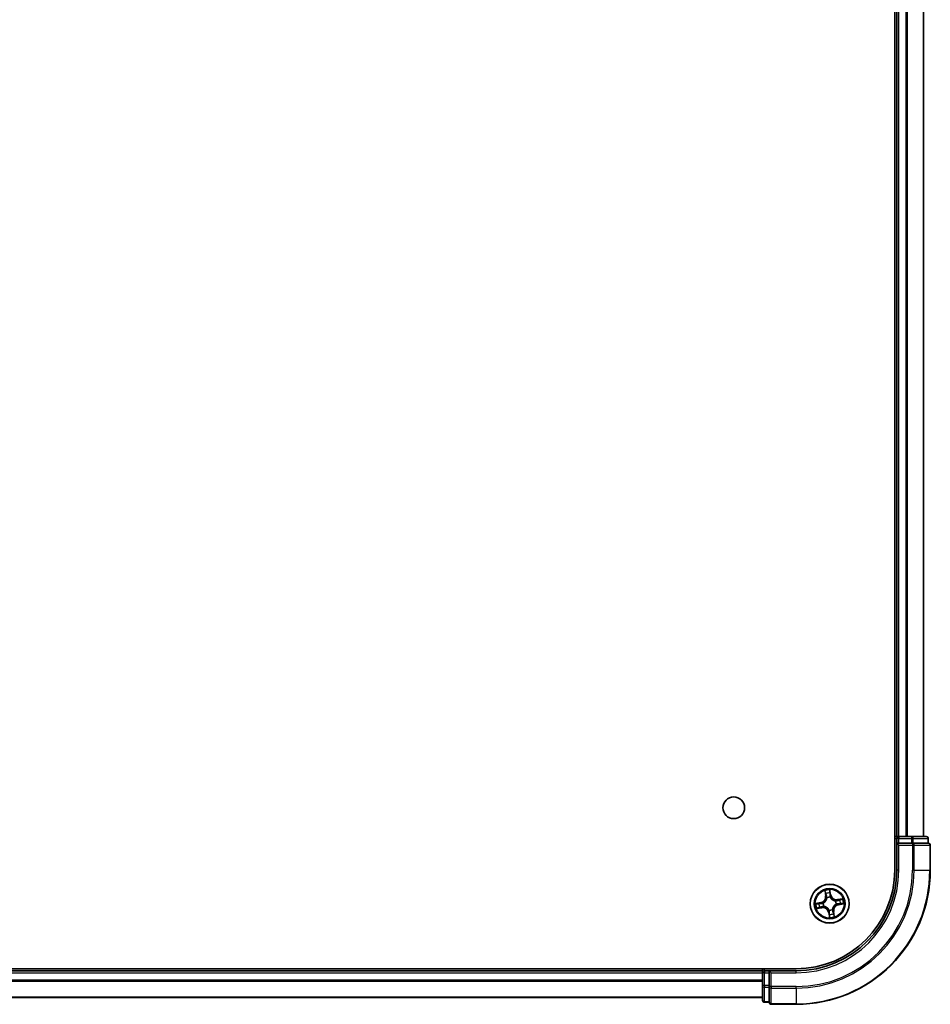
# Model space of a CAD drawing. Units: millimetres. Extents: x 36 to 10458, y 20 to 1706.
# Drawn here: x 2100 to 2235, y 212 to 358 of the extents above; entities that cross this region are included whole.
import ezdxf

# ---------------------------------------------------------------- set-up
doc = ezdxf.new("R2010")
doc.units = ezdxf.units.MM
doc.header["$LTSCALE"] = 2.5
doc.layers.add('Visible (ISO)', color=7, linetype='Continuous', lineweight=35)
doc.layers.add('Visible Narrow (ISO)', color=7, linetype='Continuous', lineweight=25)

msp = doc.modelspace()

# ---------------------------------------------------------------- linework, layer by layer
at = {"layer": 'Visible (ISO)'}
for p, q in [((2230.0609, 491.5772), (2230.0609, 231.5772)), ((2230.3609, 486.5772), (2230.3609, 236.5772)), ((2234.3609, 236.5772), (2234.3609, 486.5772)), ((2230.3609, 236.5772), (2230.0609, 236.5772)), ((2230.6609, 236.5772), (2230.3609, 236.5772)), ((2231.7204, 236.5772), (2230.6609, 236.5772)), ((2231.944, 236.5772), (2231.7204, 236.5772)), ((2232.5798, 236.5772), (2231.944, 236.5772)), ((2234.7609, 236.5772), (2232.5798, 236.5772)), ((2230.3609, 236.2772), (2230.3609, 235.5772)), ((2230.3609, 235.5772), (2230.3609, 231.5772)), ((2230.3609, 235.5772), (2230.6609, 235.2772)), ((2230.6609, 235.5772), (2230.3609, 235.5772)), ((2230.6609, 235.5772), (2232.5798, 235.5772)), ((2232.7204, 235.5772), (2232.5798, 235.5772)), ((2232.8103, 235.5772), (2232.7204, 235.5772)), ((2232.8103, 235.5772), (2234.9913, 235.5772)), ((2235.0609, 235.5772), (2234.9913, 235.5772)), ((2235.0609, 235.5772), (2235.0609, 236.2772)), ((2235.3609, 231.5772), (2235.3609, 235.2772)), ((2215.3609, 216.8772), (1755.3609, 216.8772)), ((2210.3609, 216.5772), (1760.3609, 216.5772)), ((2210.3609, 216.8772), (2210.3609, 216.5772)), ((2210.3609, 216.5772), (2210.3609, 216.2772)), ((2210.3609, 216.2772), (2210.3609, 214.3582)), ((2211.3609, 216.5772), (2210.6609, 216.5772)), ((2211.6609, 216.2772), (2211.3609, 216.5772)), ((2215.3609, 216.5772), (2211.3609, 216.5772)), ((2211.3609, 216.5772), (2211.3609, 216.2772)), ((2211.3609, 214.3582), (2211.3609, 216.2772)), ((2210.3609, 214.3582), (2210.3609, 212.1772)), ((2211.3609, 214.3582), (2211.3609, 214.2177)), ((2211.3609, 214.2177), (2211.3609, 214.1277)), ((2211.3609, 211.9467), (2211.3609, 214.1277)), ((1760.3609, 212.5772), (2210.3609, 212.5772)), ((2210.6609, 211.8772), (2211.3609, 211.8772)), ((2211.3609, 211.9467), (2211.3609, 211.8772)), ((2211.6609, 211.5772), (2215.3609, 211.5772))]:
    msp.add_line(p, q, dxfattribs=at)
for centre, radius in [((2206.0609, 240.8772), 1.621), ((2220.3609, 226.5772), 2.9)]:
    msp.add_circle(centre, radius, dxfattribs=at)
for centre, radius, start, end in [((2230.6609, 236.2772), 0.3, 90, 180), ((2234.7609, 236.2772), 0.3, 0, 90), ((2235.0609, 235.2772), 0.3, 0, 90), ((2215.3609, 231.5772), 20, 270, 0), ((2215.3609, 231.5772), 15, 270, 0), ((2215.3609, 231.5772), 14.7, 270, 0), ((2210.6609, 216.2772), 0.3, 90, 180), ((2210.6609, 212.1772), 0.3, 180, 270), ((2211.6609, 211.8772), 0.3, 180, 270)]:
    msp.add_arc(centre, radius, start, end, dxfattribs=at)
at = {"layer": 'Visible Narrow (ISO)'}
for p, q in [((2230.6609, 236.5772), (2230.6609, 486.5772)), ((2231.7204, 486.5772), (2231.7204, 236.5772)), ((2231.9508, 236.5772), (2231.9508, 486.5772)), ((2234.2913, 486.5772), (2234.2913, 236.5772)), ((2230.6609, 236.5772), (2230.6609, 236.2772)), ((2232.5798, 236.5772), (2232.5798, 236.2772)), ((2230.0609, 236.2772), (2230.3609, 236.2772)), ((2230.6609, 236.2772), (2230.3609, 236.2772)), ((2230.6609, 236.2772), (2232.5798, 236.2772)), ((2230.6609, 235.5772), (2230.6609, 236.2772)), ((2230.6609, 231.5772), (2230.6609, 235.2772)), ((2230.6609, 235.2772), (2232.7204, 235.2772)), ((2232.8103, 236.2772), (2232.5798, 236.2772)), ((2232.5798, 236.2772), (2232.5798, 235.5772)), ((2232.7204, 235.5772), (2232.7204, 235.2772)), ((2232.7204, 235.2772), (2232.7204, 231.5772)), ((2232.9508, 235.2772), (2232.7204, 235.2772)), ((2232.8103, 236.2772), (2234.9913, 236.2772)), ((2232.8103, 235.5772), (2232.8103, 236.2772)), ((2232.9508, 231.5772), (2232.9508, 235.2772)), ((2232.9508, 235.2772), (2235.2913, 235.2772)), ((2235.0609, 236.2772), (2234.9913, 236.2772)), ((2234.9913, 236.2772), (2234.9913, 235.5772)), ((2235.2913, 235.2772), (2235.2913, 231.5772)), ((2235.3609, 235.2772), (2235.2913, 235.2772)), ((2230.6609, 231.5772), (2230.3609, 231.5772)), ((2232.9508, 231.5772), (2232.7204, 231.5772)), ((2232.9508, 231.5772), (2235.2913, 231.5772)), ((2235.2913, 231.5772), (2235.3609, 231.5772)), ((2219.6217, 228.5001), (2219.745, 227.7303)), ((2219.7942, 227.7381), (2219.7167, 228.2221)), ((2219.7942, 227.7381), (2219.745, 227.7303)), ((2219.7942, 227.7381), (2219.8659, 227.7496)), ((2220.5406, 227.872), (2220.3905, 228.637)), ((2220.3974, 228.3434), (2220.4917, 227.8624)), ((2220.4917, 227.8624), (2220.4205, 227.8484)), ((2220.4393, 227.5428), (2220.4375, 227.5216)), ((2220.4917, 227.8624), (2220.5406, 227.872)), ((2219.0661, 226.7569), (2218.301, 226.6068)), ((2218.5947, 226.6137), (2219.0757, 226.7081)), ((2219.0757, 226.7081), (2219.0661, 226.7569)), ((2219.0757, 226.7081), (2219.0897, 226.6368)), ((2219.1999, 226.0105), (2219.1884, 226.0823)), ((2219.3952, 226.6556), (2219.4165, 226.6539)), ((2219.5011, 226.1791), (2219.4817, 226.1702)), ((2219.9628, 227.437), (2219.9538, 227.4563)), ((2221.2207, 226.9753), (2221.24, 226.9842)), ((2221.3265, 226.4988), (2221.3052, 226.5005)), ((2222.2838, 227.3163), (2221.5139, 227.193)), ((2221.5218, 227.1438), (2221.5139, 227.193)), ((2221.5218, 227.1438), (2222.0058, 227.2214)), ((2221.5218, 227.1438), (2221.5333, 227.0721)), ((2221.6461, 226.4463), (2221.6321, 226.5176)), ((2222.127, 226.5407), (2221.6461, 226.4463)), ((2221.6461, 226.4463), (2221.6557, 226.3974)), ((2221.6557, 226.3974), (2222.4207, 226.5476)), ((2218.438, 225.838), (2219.2078, 225.9614)), ((2219.1999, 226.0105), (2218.716, 225.933)), ((2219.1999, 226.0105), (2219.2078, 225.9614)), ((2220.23, 225.292), (2220.1811, 225.2824)), ((2220.1811, 225.2824), (2220.3312, 224.5173)), ((2220.23, 225.292), (2220.3013, 225.306)), ((2220.3244, 224.811), (2220.23, 225.292)), ((2220.2825, 225.6116), (2220.2842, 225.6328)), ((2220.7589, 225.7174), (2220.7679, 225.698)), ((2220.9275, 225.4162), (2220.8558, 225.4048)), ((2220.9275, 225.4162), (2220.9767, 225.4241)), ((2220.9275, 225.4162), (2221.005, 224.9323)), ((2221.1, 224.6543), (2220.9767, 225.4241)), ((1760.3609, 216.2772), (2210.3609, 216.2772)), ((2210.6609, 216.2772), (2210.3609, 216.2772)), ((2210.6609, 216.5772), (2210.6609, 216.8772)), ((2210.6609, 216.5772), (2210.6609, 216.2772)), ((2210.6609, 214.3582), (2210.6609, 216.2772)), ((2210.6609, 216.2772), (2211.3609, 216.2772)), ((2211.6609, 216.2772), (2215.3609, 216.2772)), ((2211.6609, 214.2177), (2211.6609, 216.2772)), ((2215.3609, 216.2772), (2215.3609, 216.5772)), ((2210.3609, 215.1709), (1760.3609, 215.1709)), ((1760.3609, 215.0172), (2210.3609, 215.0172)), ((2210.6609, 214.3582), (2210.3609, 214.3582)), ((2210.6609, 214.3582), (2210.6609, 214.1277)), ((2211.3609, 214.3582), (2210.6609, 214.3582)), ((2210.6609, 211.9467), (2210.6609, 214.1277)), ((2210.6609, 214.1277), (2211.3609, 214.1277)), ((2211.6609, 214.2177), (2211.3609, 214.2177)), ((2215.3609, 214.2177), (2211.6609, 214.2177)), ((2211.6609, 214.2177), (2211.6609, 213.9872)), ((2211.6609, 213.9872), (2215.3609, 213.9872)), ((2211.6609, 211.6467), (2211.6609, 213.9872)), ((2215.3609, 213.9872), (2215.3609, 214.2177)), ((2215.3609, 213.9872), (2215.3609, 211.6467)), ((2210.3609, 212.6235), (1760.3609, 212.6235)), ((2210.6609, 211.9467), (2210.6609, 211.8772)), ((2211.3609, 211.9467), (2210.6609, 211.9467)), ((2215.3609, 211.6467), (2211.6609, 211.6467)), ((2211.6609, 211.6467), (2211.6609, 211.5772)), ((2215.3609, 211.6467), (2215.3609, 211.5772))]:
    msp.add_line(p, q, dxfattribs=at)
for radius in [2.8677, 2.3092, 2.1415]:
    msp.add_circle((2220.3609, 226.5772), radius, dxfattribs=at)
for centre, radius, start, end in [((2215.3609, 231.5772), 17.3595, 270, 0), ((2215.3609, 231.5772), 19.9305, 270, 0), ((2215.3609, 231.5772), 17.59, 270, 0), ((2215.3609, 231.5772), 15.3, 270, 0), ((2218.9016, 227.5951), 0.8542, 281.101081, 9.101081), ((2218.9016, 227.5951), 0.904, 281.101081, 9.101081), ((2220.3609, 226.5772), 2.0601, 89.175663, 111.0265), ((2220.3609, 226.5772), 1.6122, 89.79356, 110.408602), ((2220.3609, 226.5772), 0.9688, 85.359125, 114.843037), ((2220.3609, 226.5772), 0.9475, 85.359125, 114.843037), ((2221.3788, 228.0364), 0.904, 191.101081, 279.101081), ((2221.3788, 228.0364), 0.8542, 191.101081, 279.101081), ((2220.3609, 226.5772), 2.0601, 179.175663, 201.0265), ((2220.3609, 226.5772), 1.6122, 179.79356, 200.408602), ((2220.3609, 226.5772), 0.9688, 175.359125, 204.843037), ((2220.3609, 226.5772), 0.9475, 175.359125, 204.843037), ((2221.8201, 225.5592), 0.904, 101.101081, 189.101081), ((2221.8201, 225.5592), 0.8542, 101.101081, 189.101081), ((2220.3609, 226.5772), 0.9475, 355.359125, 24.843037), ((2220.3609, 226.5772), 0.9688, 355.359125, 24.843037), ((2220.3609, 226.5772), 1.6122, 359.79356, 20.408602), ((2220.3609, 226.5772), 2.0601, 359.175663, 21.0265), ((2219.3429, 225.1179), 0.904, 11.101081, 99.101081), ((2219.3429, 225.1179), 0.8542, 11.101081, 99.101081), ((2220.3609, 226.5772), 0.9688, 265.359125, 294.843037), ((2220.3609, 226.5772), 0.9475, 265.359125, 294.843037), ((2220.3609, 226.5772), 2.0601, 269.175663, 291.0265), ((2220.3609, 226.5772), 1.6122, 269.79356, 290.408602)]:
    msp.add_arc(centre, radius, start, end, dxfattribs=at)
for centre, major_axis, ratio, start_param, end_param in [((2232.5798, 236.2772), (0, 0.3), 0.76822128, 4.71238898, 6.28318531), ((2234.7609, 236.2772), (0, 0.3), 0.76822128, 4.71238898, 6.28318531), ((2232.7204, 235.2772), (0, 0.3), 0.76822128, 4.71238898, 6.28318531), ((2235.0609, 235.2772), (0, 0.3), 0.76822128, 4.71238898, 6.28318531), ((2219.7659, 228.23), (-0.0488, -0.0107), 0.54850665, 4.7835784, 6.17876057), ((2219.8143, 228.0462), (-0.0472, -0.0165), 0.89574018, 4.73044269, 6.08586581), ((2219.9151, 227.7575), (-0.0472, -0.0165), 0.89572054, 4.73483766, 6.08588361), ((2220.3485, 228.3338), (0.0495, 0.0068), 0.54850665, 0.10442473, 1.4996069), ((2220.3665, 228.1446), (0.05, 0.0008), 0.89574018, 0.19731949, 1.55274262), ((2220.3716, 227.8388), (0.05, 0.0008), 0.89572054, 0.1973017, 1.54834765), ((2220.4356, 227.4982), (0.0444, 0.0231), 0.41070123, 0.09573579, 1.31868747), ((2220.4356, 227.4982), (0.0468, 0.0175), 0.87684641, 0.18229136, 1.17990219), ((2218.6043, 226.5648), (-0.0068, 0.0495), 0.54850665, 0.10442473, 1.4996069), ((2218.7935, 226.5828), (-0.0008, 0.05), 0.89574018, 0.19731949, 1.55274262), ((2219.0992, 226.5879), (-0.0008, 0.05), 0.89572054, 0.1973017, 1.54834765), ((2219.1806, 226.1315), (0.0165, -0.0472), 0.89572054, 4.73483766, 6.08588361), ((2219.4399, 226.652), (-0.0175, 0.0468), 0.87684641, 0.18229136, 1.17990219), ((2219.4399, 226.652), (-0.0231, 0.0444), 0.41070123, 0.09573579, 1.31868747), ((2219.5224, 226.189), (-0.0003, -0.05), 0.87684642, 5.10328313, 6.10089396), ((2219.5224, 226.189), (-0.0063, -0.0496), 0.41070123, 4.96449783, 6.18744952), ((2219.9727, 227.4157), (-0.05, 0.0003), 0.87684642, 5.10328313, 6.10089396), ((2219.9727, 227.4157), (-0.0496, 0.0063), 0.41070123, 4.96449783, 6.18744952), ((2221.1994, 226.9654), (0.0003, 0.05), 0.87684642, 5.10328313, 6.10089396), ((2221.1994, 226.9654), (0.0063, 0.0496), 0.41070123, 4.96449783, 6.18744952), ((2221.2818, 226.5024), (0.0231, -0.0444), 0.41070123, 0.09573579, 1.31868747), ((2221.2818, 226.5024), (0.0175, -0.0468), 0.87684641, 0.18229136, 1.17990219), ((2221.5412, 227.0229), (-0.0165, 0.0472), 0.89572054, 4.73483766, 6.08588361), ((2221.6225, 226.5665), (0.0008, -0.05), 0.89572054, 0.1973017, 1.54834765), ((2221.8299, 227.1238), (-0.0165, 0.0472), 0.89574018, 4.73044269, 6.08586581), ((2221.9282, 226.5715), (0.0008, -0.05), 0.89574018, 0.19731949, 1.55274262), ((2222.0136, 227.1722), (-0.0107, 0.0488), 0.54850665, 4.7835784, 6.17876057), ((2222.1174, 226.5896), (0.0068, -0.0495), 0.54850665, 0.10442473, 1.4996069), ((2218.7081, 225.9822), (0.0107, -0.0488), 0.54850665, 4.7835784, 6.17876057), ((2218.8919, 226.0306), (0.0165, -0.0472), 0.89574018, 4.73044269, 6.08586581), ((2220.2861, 225.6562), (-0.0444, -0.0231), 0.41070123, 0.09573579, 1.31868747), ((2220.2861, 225.6562), (-0.0468, -0.0175), 0.87684641, 0.18229136, 1.17990219), ((2220.3502, 225.3156), (-0.05, -0.0008), 0.89572054, 0.1973017, 1.54834765), ((2220.3552, 225.0098), (-0.05, -0.0008), 0.89574018, 0.19731949, 1.55274262), ((2220.3732, 224.8206), (-0.0495, -0.0068), 0.54850665, 0.10442473, 1.4996069), ((2220.7491, 225.7387), (0.0496, -0.0063), 0.41070123, 4.96449783, 6.18744952), ((2220.7491, 225.7387), (0.05, -0.0003), 0.87684642, 5.10328313, 6.10089396), ((2220.8066, 225.3969), (0.0472, 0.0165), 0.89572054, 4.73483766, 6.08588361), ((2220.9074, 225.1082), (0.0472, 0.0165), 0.89574018, 4.73044269, 6.08586581), ((2220.9559, 224.9244), (0.0488, 0.0107), 0.54850665, 4.7835784, 6.17876057), ((2210.6609, 214.3582), (-0.3, 0), 0.76822128, 0, 1.57079633), ((2211.6609, 214.2177), (-0.3, 0), 0.76822128, 0, 1.57079633), ((2210.6609, 212.1772), (-0.3, 0), 0.76822128, 0, 1.57079633), ((2211.6609, 211.8772), (-0.3, 0), 0.76822128, 0, 1.57079633)]:
    msp.add_ellipse(centre, major_axis=major_axis, ratio=ratio, start_param=start_param, end_param=end_param, dxfattribs=at)
for points, knots in [([(2219.7565, 228.2559), (2219.7535, 228.2707), (2219.7487, 228.2856), (2219.7332, 228.3244), (2219.7207, 228.3482), (2219.6943, 228.3929), (2219.6807, 228.4139), (2219.652, 228.4567), (2219.6368, 228.4785), (2219.6217, 228.5001)], [0, 0, 0, 0, 0.0059340385, 0.0059340385, 0.0154285, 0.0154285, 0.0237449879, 0.0237449879, 0.0323943032, 0.0323943032, 0.0323943032, 0.0323943032]), ([(2219.6217, 228.5001), (2219.6318, 228.4751), (2219.6419, 228.45), (2219.6612, 228.4007), (2219.6704, 228.3766), (2219.6887, 228.3255), (2219.6976, 228.2984), (2219.7096, 228.2549), (2219.7136, 228.2383), (2219.7167, 228.2221)], [-0.0323943032, -0.0323943032, -0.0323943032, -0.0323943032, -0.0237449879, -0.0237449879, -0.0154285, -0.0154285, -0.0059340385, -0.0059340385, 0, 0, 0, 0]), ([(2219.7167, 228.2221), (2219.7254, 228.1826), (2219.7339, 228.1468), (2219.7503, 228.0847), (2219.758, 228.0586), (2219.7651, 228.0383)], [0, 0, 0, 0, 0.014491423, 0.014491423, 0.0289828459, 0.0289828459, 0.0289828459, 0.0289828459]), ([(2219.7987, 228.0882), (2219.7923, 228.1066), (2219.7854, 228.1305), (2219.7712, 228.1871), (2219.7639, 228.2199), (2219.7565, 228.2559)], [-0.0289828459, -0.0289828459, -0.0289828459, -0.0289828459, -0.014491423, -0.014491423, 0, 0, 0, 0]), ([(2219.7651, 228.0383), (2219.7819, 227.9902), (2219.7987, 227.9421), (2219.8323, 227.8459), (2219.8491, 227.7977), (2219.8659, 227.7496)], [0, 0, 0, 0, 0.0343899271, 0.0343899271, 0.0687798542, 0.0687798542, 0.0687798542, 0.0687798542]), ([(2219.8993, 227.7994), (2219.8825, 227.8475), (2219.8658, 227.8957), (2219.8322, 227.9919), (2219.8155, 228.04), (2219.7987, 228.0882)], [-0.0687798542, -0.0687798542, -0.0687798542, -0.0687798542, -0.0343899271, -0.0343899271, 0, 0, 0, 0]), ([(2219.8659, 227.7496), (2219.8894, 227.6843), (2219.9061, 227.6165), (2219.9206, 227.5062), (2219.9235, 227.4658), (2219.9235, 227.4239)], [0, 0, 0, 0, 0.0491206273, 0.0491206273, 0.0764653604, 0.0764653604, 0.0764653604, 0.0764653604]), ([(2219.9538, 227.4563), (2219.9549, 227.5005), (2219.9528, 227.5431), (2219.9399, 227.6593), (2219.9233, 227.7307), (2219.8993, 227.7994)], [-0.0764653604, -0.0764653604, -0.0764653604, -0.0764653604, -0.0491206273, -0.0491206273, 0, 0, 0, 0]), ([(2220.3905, 228.637), (2220.3824, 228.606), (2220.3741, 228.5746), (2220.3576, 228.5041), (2220.35, 228.4654), (2220.3451, 228.405), (2220.3451, 228.3824), (2220.3483, 228.3613)], [-0.0003383294, -0.0003383294, -0.0003383294, -0.0003383294, 0.0102009359, 0.0102009359, 0.0236501899, 0.0236501899, 0.0320559737, 0.0320559737, 0.0320559737, 0.0320559737]), ([(2220.3483, 228.3613), (2220.3538, 228.3252), (2220.3582, 228.2921), (2220.3645, 228.2339), (2220.3663, 228.209), (2220.3667, 228.1894)], [-0.0289828459, -0.0289828459, -0.0289828459, -0.0289828459, -0.0145850634, -0.0145850634, 0, 0, 0, 0]), ([(2220.3667, 228.1894), (2220.3675, 228.1384), (2220.3684, 228.0874), (2220.3702, 227.9855), (2220.3711, 227.9346), (2220.372, 227.8836)], [-0.0687798542, -0.0687798542, -0.0687798542, -0.0687798542, -0.0343899271, -0.0343899271, 0, 0, 0, 0]), ([(2220.372, 227.8836), (2220.3732, 227.8108), (2220.3823, 227.7381), (2220.4102, 227.6246), (2220.423, 227.5839), (2220.4393, 227.5428)], [-0.0982412545, -0.0982412545, -0.0982412545, -0.0982412545, -0.0491206273, -0.0491206273, -0.0217758941, -0.0217758941, -0.0217758941, -0.0217758941]), ([(2220.3974, 228.3434), (2220.3935, 228.3664), (2220.3912, 228.3908), (2220.3874, 228.4556), (2220.3873, 228.4966), (2220.3885, 228.5712), (2220.3895, 228.6043), (2220.3905, 228.637)], [-0.0320559737, -0.0320559737, -0.0320559737, -0.0320559737, -0.0236501899, -0.0236501899, -0.0102009359, -0.0102009359, 0.0003383294, 0.0003383294, 0.0003383294, 0.0003383294]), ([(2220.4154, 228.1542), (2220.415, 228.1758), (2220.4133, 228.2032), (2220.4072, 228.2672), (2220.4028, 228.3036), (2220.3974, 228.3434)], [0, 0, 0, 0, 0.0145850634, 0.0145850634, 0.0289828459, 0.0289828459, 0.0289828459, 0.0289828459]), ([(2220.4205, 227.8484), (2220.4196, 227.8994), (2220.4188, 227.9503), (2220.4171, 228.0522), (2220.4162, 228.1032), (2220.4154, 228.1542)], [0, 0, 0, 0, 0.0343899271, 0.0343899271, 0.0687798542, 0.0687798542, 0.0687798542, 0.0687798542]), ([(2220.4789, 227.5229), (2220.4645, 227.5622), (2220.4532, 227.6011), (2220.4287, 227.7096), (2220.421, 227.779), (2220.4205, 227.8484)], [0.0217758941, 0.0217758941, 0.0217758941, 0.0217758941, 0.0491206273, 0.0491206273, 0.0982412545, 0.0982412545, 0.0982412545, 0.0982412545]), ([(2220.4375, 227.5216), (2220.4454, 227.5068), (2220.4537, 227.4922), (2220.5065, 227.4041), (2220.5614, 227.3335), (2220.6694, 227.2282), (2220.7155, 227.19), (2220.7645, 227.1558), (2220.8135, 227.1216), (2220.8652, 227.0915), (2221.0014, 227.0266), (2221.0866, 226.9994), (2221.1875, 226.9803), (2221.2041, 226.9776), (2221.2207, 226.9753)], [-0.174866013, -0.174866013, -0.174866013, -0.174866013, -0.16940495, -0.16940495, -0.141674077, -0.141674077, -0.124342281, -0.124342281, -0.124342281, -0.107010485, -0.107010485, -0.079279611, -0.079279611, -0.073818549, -0.073818549, -0.073818549, -0.073818549]), ([(2221.2076, 227.0145), (2221.1919, 227.0165), (2221.1762, 227.0188), (2221.0805, 227.0355), (2221.0001, 227.0597), (2220.8728, 227.1185), (2220.8248, 227.1458), (2220.7796, 227.1774), (2220.7343, 227.2089), (2220.692, 227.2446), (2220.5929, 227.3437), (2220.5425, 227.4108), (2220.4938, 227.4948), (2220.4862, 227.5088), (2220.4789, 227.5229)], [0.073818549, 0.073818549, 0.073818549, 0.073818549, 0.079279611, 0.079279611, 0.107010485, 0.107010485, 0.124342281, 0.124342281, 0.124342281, 0.141674077, 0.141674077, 0.16940495, 0.16940495, 0.174866013, 0.174866013, 0.174866013, 0.174866013]), ([(2218.5947, 226.6137), (2218.5716, 226.6099), (2218.5473, 226.6075), (2218.4825, 226.6037), (2218.4415, 226.6036), (2218.3669, 226.6048), (2218.3338, 226.6058), (2218.301, 226.6068)], [-0.0320559737, -0.0320559737, -0.0320559737, -0.0320559737, -0.0236501899, -0.0236501899, -0.0102009359, -0.0102009359, 0.0003383294, 0.0003383294, 0.0003383294, 0.0003383294]), ([(2218.301, 226.6068), (2218.3321, 226.5987), (2218.3634, 226.5904), (2218.434, 226.5739), (2218.4726, 226.5663), (2218.533, 226.5614), (2218.5556, 226.5614), (2218.5767, 226.5646)], [-0.0003383294, -0.0003383294, -0.0003383294, -0.0003383294, 0.0102009359, 0.0102009359, 0.0236501899, 0.0236501899, 0.0320559737, 0.0320559737, 0.0320559737, 0.0320559737]), ([(2218.5767, 226.5646), (2218.6128, 226.5701), (2218.646, 226.5745), (2218.7041, 226.5808), (2218.7291, 226.5826), (2218.7487, 226.583)], [-0.0289828459, -0.0289828459, -0.0289828459, -0.0289828459, -0.0145850634, -0.0145850634, 0, 0, 0, 0]), ([(2218.7839, 226.6317), (2218.7623, 226.6314), (2218.7349, 226.6296), (2218.6709, 226.6235), (2218.6345, 226.6191), (2218.5947, 226.6137)], [0, 0, 0, 0, 0.0145850634, 0.0145850634, 0.0289828459, 0.0289828459, 0.0289828459, 0.0289828459]), ([(2218.7487, 226.583), (2218.7997, 226.5839), (2218.8506, 226.5847), (2218.9525, 226.5865), (2219.0035, 226.5874), (2219.0545, 226.5883)], [-0.0687798542, -0.0687798542, -0.0687798542, -0.0687798542, -0.0343899271, -0.0343899271, 0, 0, 0, 0]), ([(2219.0897, 226.6368), (2219.0387, 226.6359), (2218.9877, 226.6351), (2218.8858, 226.6334), (2218.8349, 226.6326), (2218.7839, 226.6317)], [0, 0, 0, 0, 0.0343899271, 0.0343899271, 0.0687798542, 0.0687798542, 0.0687798542, 0.0687798542]), ([(2219.1387, 226.1156), (2219.0905, 226.0989), (2219.0424, 226.0821), (2218.9461, 226.0486), (2218.898, 226.0318), (2218.8499, 226.015)], [-0.0687798542, -0.0687798542, -0.0687798542, -0.0687798542, -0.0343899271, -0.0343899271, 0, 0, 0, 0]), ([(2218.8997, 225.9814), (2218.9479, 225.9982), (2218.996, 226.0151), (2219.0922, 226.0487), (2219.1403, 226.0655), (2219.1884, 226.0823)], [0, 0, 0, 0, 0.0343899271, 0.0343899271, 0.0687798542, 0.0687798542, 0.0687798542, 0.0687798542]), ([(2219.0545, 226.5883), (2219.1272, 226.5896), (2219.1999, 226.5986), (2219.3135, 226.6265), (2219.3541, 226.6393), (2219.3952, 226.6556)], [-0.0982412545, -0.0982412545, -0.0982412545, -0.0982412545, -0.0491206273, -0.0491206273, -0.0217758941, -0.0217758941, -0.0217758941, -0.0217758941]), ([(2219.4152, 226.6952), (2219.3759, 226.6808), (2219.337, 226.6696), (2219.2284, 226.645), (2219.159, 226.6373), (2219.0897, 226.6368)], [0.0217758941, 0.0217758941, 0.0217758941, 0.0217758941, 0.0491206273, 0.0491206273, 0.0982412545, 0.0982412545, 0.0982412545, 0.0982412545]), ([(2219.4817, 226.1702), (2219.4375, 226.1712), (2219.3949, 226.1692), (2219.2787, 226.1562), (2219.2074, 226.1396), (2219.1387, 226.1156)], [-0.0764653604, -0.0764653604, -0.0764653604, -0.0764653604, -0.0491206273, -0.0491206273, 0, 0, 0, 0]), ([(2219.1884, 226.0823), (2219.2537, 226.1057), (2219.3215, 226.1225), (2219.4319, 226.1369), (2219.4723, 226.1398), (2219.5141, 226.1399)], [0, 0, 0, 0, 0.0491206273, 0.0491206273, 0.0764653604, 0.0764653604, 0.0764653604, 0.0764653604]), ([(2219.9235, 227.4239), (2219.9216, 227.4082), (2219.9192, 227.3925), (2219.9025, 227.2968), (2219.8784, 227.2164), (2219.8196, 227.0891), (2219.7922, 227.0411), (2219.7607, 226.9959), (2219.7291, 226.9506), (2219.6935, 226.9084), (2219.5944, 226.8093), (2219.5272, 226.7588), (2219.4432, 226.7101), (2219.4293, 226.7025), (2219.4152, 226.6952)], [0.073818549, 0.073818549, 0.073818549, 0.073818549, 0.079279611, 0.079279611, 0.107010485, 0.107010485, 0.124342281, 0.124342281, 0.124342281, 0.141674077, 0.141674077, 0.16940495, 0.16940495, 0.174866013, 0.174866013, 0.174866013, 0.174866013]), ([(2219.4165, 226.6539), (2219.4312, 226.6617), (2219.4459, 226.67), (2219.534, 226.7228), (2219.6045, 226.7777), (2219.7099, 226.8857), (2219.7481, 226.9318), (2219.7823, 226.9808), (2219.8165, 227.0298), (2219.8465, 227.0816), (2219.9115, 227.2177), (2219.9387, 227.3029), (2219.9578, 227.4039), (2219.9605, 227.4204), (2219.9628, 227.437)], [-0.174866013, -0.174866013, -0.174866013, -0.174866013, -0.16940495, -0.16940495, -0.141674077, -0.141674077, -0.124342281, -0.124342281, -0.124342281, -0.107010485, -0.107010485, -0.079279611, -0.079279611, -0.073818549, -0.073818549, -0.073818549, -0.073818549]), ([(2220.2842, 225.6328), (2220.2763, 225.6476), (2220.2681, 225.6622), (2220.2153, 225.7503), (2220.1603, 225.8209), (2220.0523, 225.9262), (2220.0063, 225.9644), (2219.9572, 225.9986), (2219.9082, 226.0328), (2219.8565, 226.0628), (2219.7203, 226.1278), (2219.6351, 226.155), (2219.5342, 226.1741), (2219.5176, 226.1768), (2219.5011, 226.1791)], [-0.174866013, -0.174866013, -0.174866013, -0.174866013, -0.16940495, -0.16940495, -0.141674077, -0.141674077, -0.124342281, -0.124342281, -0.124342281, -0.107010485, -0.107010485, -0.079279611, -0.079279611, -0.073818549, -0.073818549, -0.073818549, -0.073818549]), ([(2219.5141, 226.1399), (2219.5298, 226.1379), (2219.5456, 226.1355), (2219.6412, 226.1188), (2219.7217, 226.0947), (2219.8489, 226.0359), (2219.8969, 226.0085), (2219.9422, 225.977), (2219.9874, 225.9454), (2220.0297, 225.9098), (2220.1288, 225.8107), (2220.1792, 225.7435), (2220.2279, 225.6595), (2220.2356, 225.6456), (2220.2428, 225.6315)], [0.073818549, 0.073818549, 0.073818549, 0.073818549, 0.079279611, 0.079279611, 0.107010485, 0.107010485, 0.124342281, 0.124342281, 0.124342281, 0.141674077, 0.141674077, 0.16940495, 0.16940495, 0.174866013, 0.174866013, 0.174866013, 0.174866013]), ([(2221.3052, 226.5005), (2221.2905, 226.4927), (2221.2759, 226.4844), (2221.1878, 226.4316), (2221.1172, 226.3767), (2221.0118, 226.2687), (2220.9737, 226.2226), (2220.9395, 226.1736), (2220.9053, 226.1246), (2220.8752, 226.0728), (2220.8102, 225.9366), (2220.7831, 225.8515), (2220.764, 225.7505), (2220.7612, 225.7339), (2220.7589, 225.7174)], [-0.174866013, -0.174866013, -0.174866013, -0.174866013, -0.16940495, -0.16940495, -0.141674077, -0.141674077, -0.124342281, -0.124342281, -0.124342281, -0.107010485, -0.107010485, -0.079279611, -0.079279611, -0.073818549, -0.073818549, -0.073818549, -0.073818549]), ([(2220.7982, 225.7305), (2220.8002, 225.7462), (2220.8025, 225.7619), (2220.8192, 225.8575), (2220.8434, 225.938), (2220.9021, 226.0652), (2220.9295, 226.1133), (2220.9611, 226.1585), (2220.9926, 226.2037), (2221.0282, 226.246), (2221.1274, 226.3451), (2221.1945, 226.3956), (2221.2785, 226.4443), (2221.2925, 226.4519), (2221.3065, 226.4592)], [0.073818549, 0.073818549, 0.073818549, 0.073818549, 0.079279611, 0.079279611, 0.107010485, 0.107010485, 0.124342281, 0.124342281, 0.124342281, 0.141674077, 0.141674077, 0.16940495, 0.16940495, 0.174866013, 0.174866013, 0.174866013, 0.174866013]), ([(2221.5333, 227.0721), (2221.468, 227.0487), (2221.4002, 227.0319), (2221.2899, 227.0175), (2221.2495, 227.0146), (2221.2076, 227.0145)], [0, 0, 0, 0, 0.0491206273, 0.0491206273, 0.0764653604, 0.0764653604, 0.0764653604, 0.0764653604]), ([(2221.24, 226.9842), (2221.2842, 226.9831), (2221.3268, 226.9852), (2221.443, 226.9982), (2221.5143, 227.0148), (2221.5831, 227.0387)], [-0.0764653604, -0.0764653604, -0.0764653604, -0.0764653604, -0.0491206273, -0.0491206273, 0, 0, 0, 0]), ([(2221.3065, 226.4592), (2221.3458, 226.4736), (2221.3848, 226.4848), (2221.4933, 226.5094), (2221.5627, 226.5171), (2221.6321, 226.5176)], [0.0217758941, 0.0217758941, 0.0217758941, 0.0217758941, 0.0491206273, 0.0491206273, 0.0982412545, 0.0982412545, 0.0982412545, 0.0982412545]), ([(2221.6673, 226.5661), (2221.5945, 226.5648), (2221.5218, 226.5558), (2221.4083, 226.5278), (2221.3676, 226.5151), (2221.3265, 226.4988)], [-0.0982412545, -0.0982412545, -0.0982412545, -0.0982412545, -0.0491206273, -0.0491206273, -0.0217758941, -0.0217758941, -0.0217758941, -0.0217758941]), ([(2221.822, 227.1729), (2221.7739, 227.1561), (2221.7258, 227.1393), (2221.6295, 227.1057), (2221.5814, 227.0889), (2221.5333, 227.0721)], [0, 0, 0, 0, 0.0343899271, 0.0343899271, 0.0687798542, 0.0687798542, 0.0687798542, 0.0687798542]), ([(2221.5831, 227.0387), (2221.6312, 227.0555), (2221.6793, 227.0723), (2221.7756, 227.1058), (2221.8237, 227.1226), (2221.8718, 227.1394)], [-0.0687798542, -0.0687798542, -0.0687798542, -0.0687798542, -0.0343899271, -0.0343899271, 0, 0, 0, 0]), ([(2221.6321, 226.5176), (2221.683, 226.5184), (2221.734, 226.5193), (2221.8359, 226.521), (2221.8869, 226.5218), (2221.9378, 226.5227)], [0, 0, 0, 0, 0.0343899271, 0.0343899271, 0.0687798542, 0.0687798542, 0.0687798542, 0.0687798542]), ([(2221.973, 226.5714), (2221.9221, 226.5705), (2221.8711, 226.5696), (2221.7692, 226.5679), (2221.7182, 226.567), (2221.6673, 226.5661)], [-0.0687798542, -0.0687798542, -0.0687798542, -0.0687798542, -0.0343899271, -0.0343899271, 0, 0, 0, 0]), ([(2222.0058, 227.2214), (2221.9663, 227.2127), (2221.9304, 227.2041), (2221.8684, 227.1878), (2221.8423, 227.18), (2221.822, 227.1729)], [0, 0, 0, 0, 0.014491423, 0.014491423, 0.0289828459, 0.0289828459, 0.0289828459, 0.0289828459]), ([(2221.8718, 227.1394), (2221.8903, 227.1458), (2221.9141, 227.1526), (2221.9708, 227.1668), (2222.0036, 227.1742), (2222.0396, 227.1815)], [-0.0289828459, -0.0289828459, -0.0289828459, -0.0289828459, -0.014491423, -0.014491423, 0, 0, 0, 0]), ([(2221.9378, 226.5227), (2221.9594, 226.523), (2221.9869, 226.5248), (2222.0508, 226.5309), (2222.0873, 226.5352), (2222.127, 226.5407)], [0, 0, 0, 0, 0.0145850634, 0.0145850634, 0.0289828459, 0.0289828459, 0.0289828459, 0.0289828459]), ([(2222.145, 226.5898), (2222.1089, 226.5843), (2222.0758, 226.5798), (2222.0176, 226.5736), (2221.9927, 226.5718), (2221.973, 226.5714)], [-0.0289828459, -0.0289828459, -0.0289828459, -0.0289828459, -0.0145850634, -0.0145850634, 0, 0, 0, 0]), ([(2222.2838, 227.3163), (2222.2588, 227.3063), (2222.2337, 227.2961), (2222.1844, 227.2768), (2222.1603, 227.2676), (2222.1091, 227.2494), (2222.0821, 227.2405), (2222.0386, 227.2284), (2222.022, 227.2244), (2222.0058, 227.2214)], [-0.0323943032, -0.0323943032, -0.0323943032, -0.0323943032, -0.0237449879, -0.0237449879, -0.0154285, -0.0154285, -0.0059340385, -0.0059340385, 0, 0, 0, 0]), ([(2222.0396, 227.1815), (2222.0544, 227.1845), (2222.0693, 227.1893), (2222.1081, 227.2049), (2222.1319, 227.2174), (2222.1766, 227.2438), (2222.1976, 227.2573), (2222.2404, 227.2861), (2222.2622, 227.3013), (2222.2838, 227.3163)], [0, 0, 0, 0, 0.0059340385, 0.0059340385, 0.0154285, 0.0154285, 0.0237449879, 0.0237449879, 0.0323943032, 0.0323943032, 0.0323943032, 0.0323943032]), ([(2222.127, 226.5407), (2222.1501, 226.5445), (2222.1745, 226.5469), (2222.2392, 226.5507), (2222.2803, 226.5508), (2222.3549, 226.5496), (2222.388, 226.5486), (2222.4207, 226.5476)], [-0.0320559737, -0.0320559737, -0.0320559737, -0.0320559737, -0.0236501899, -0.0236501899, -0.0102009359, -0.0102009359, 0.0003383294, 0.0003383294, 0.0003383294, 0.0003383294]), ([(2222.4207, 226.5476), (2222.3897, 226.5557), (2222.3583, 226.564), (2222.2878, 226.5804), (2222.2491, 226.5881), (2222.1887, 226.593), (2222.1661, 226.593), (2222.145, 226.5898)], [-0.0003383294, -0.0003383294, -0.0003383294, -0.0003383294, 0.0102009359, 0.0102009359, 0.0236501899, 0.0236501899, 0.0320559737, 0.0320559737, 0.0320559737, 0.0320559737]), ([(2218.6821, 225.9729), (2218.6674, 225.9698), (2218.6525, 225.9651), (2218.6137, 225.9495), (2218.5899, 225.937), (2218.5451, 225.9106), (2218.5241, 225.8971), (2218.4814, 225.8683), (2218.4596, 225.8531), (2218.438, 225.838)], [0, 0, 0, 0, 0.0059340385, 0.0059340385, 0.0154285, 0.0154285, 0.0237449879, 0.0237449879, 0.0323943032, 0.0323943032, 0.0323943032, 0.0323943032]), ([(2218.438, 225.838), (2218.4629, 225.8481), (2218.4881, 225.8583), (2218.5373, 225.8776), (2218.5615, 225.8868), (2218.6126, 225.905), (2218.6396, 225.9139), (2218.6832, 225.9259), (2218.6997, 225.9299), (2218.716, 225.933)], [-0.0323943032, -0.0323943032, -0.0323943032, -0.0323943032, -0.0237449879, -0.0237449879, -0.0154285, -0.0154285, -0.0059340385, -0.0059340385, 0, 0, 0, 0]), ([(2218.8499, 226.015), (2218.8314, 226.0086), (2218.8076, 226.0018), (2218.751, 225.9876), (2218.7182, 225.9802), (2218.6821, 225.9729)], [-0.0289828459, -0.0289828459, -0.0289828459, -0.0289828459, -0.014491423, -0.014491423, 0, 0, 0, 0]), ([(2218.716, 225.933), (2218.7554, 225.9417), (2218.7913, 225.9503), (2218.8533, 225.9666), (2218.8795, 225.9744), (2218.8997, 225.9814)], [0, 0, 0, 0, 0.014491423, 0.014491423, 0.0289828459, 0.0289828459, 0.0289828459, 0.0289828459]), ([(2220.2428, 225.6315), (2220.2572, 225.5922), (2220.2685, 225.5533), (2220.293, 225.4448), (2220.3007, 225.3754), (2220.3013, 225.306)], [0.0217758941, 0.0217758941, 0.0217758941, 0.0217758941, 0.0491206273, 0.0491206273, 0.0982412545, 0.0982412545, 0.0982412545, 0.0982412545]), ([(2220.3498, 225.2708), (2220.3485, 225.3436), (2220.3395, 225.4163), (2220.3115, 225.5298), (2220.2987, 225.5705), (2220.2825, 225.6116)], [-0.0982412545, -0.0982412545, -0.0982412545, -0.0982412545, -0.0491206273, -0.0491206273, -0.0217758941, -0.0217758941, -0.0217758941, -0.0217758941]), ([(2220.3013, 225.306), (2220.3021, 225.255), (2220.303, 225.2041), (2220.3047, 225.1021), (2220.3055, 225.0512), (2220.3063, 225.0002)], [0, 0, 0, 0, 0.0343899271, 0.0343899271, 0.0687798542, 0.0687798542, 0.0687798542, 0.0687798542]), ([(2220.3063, 225.0002), (2220.3067, 224.9786), (2220.3085, 224.9512), (2220.3146, 224.8872), (2220.3189, 224.8508), (2220.3244, 224.811)], [0, 0, 0, 0, 0.0145850634, 0.0145850634, 0.0289828459, 0.0289828459, 0.0289828459, 0.0289828459]), ([(2220.3244, 224.811), (2220.3282, 224.7879), (2220.3306, 224.7636), (2220.3344, 224.6988), (2220.3345, 224.6578), (2220.3333, 224.5832), (2220.3322, 224.5501), (2220.3312, 224.5173)], [-0.0320559737, -0.0320559737, -0.0320559737, -0.0320559737, -0.0236501899, -0.0236501899, -0.0102009359, -0.0102009359, 0.0003383294, 0.0003383294, 0.0003383294, 0.0003383294]), ([(2220.3312, 224.5173), (2220.3394, 224.5484), (2220.3476, 224.5798), (2220.3641, 224.6503), (2220.3718, 224.689), (2220.3766, 224.7494), (2220.3767, 224.7719), (2220.3734, 224.793)], [-0.0003383294, -0.0003383294, -0.0003383294, -0.0003383294, 0.0102009359, 0.0102009359, 0.0236501899, 0.0236501899, 0.0320559737, 0.0320559737, 0.0320559737, 0.0320559737]), ([(2220.3551, 224.965), (2220.3542, 225.016), (2220.3533, 225.0669), (2220.3515, 225.1689), (2220.3507, 225.2198), (2220.3498, 225.2708)], [-0.0687798542, -0.0687798542, -0.0687798542, -0.0687798542, -0.0343899271, -0.0343899271, 0, 0, 0, 0]), ([(2220.3734, 224.793), (2220.3679, 224.8292), (2220.3635, 224.8623), (2220.3573, 224.9205), (2220.3554, 224.9454), (2220.3551, 224.965)], [-0.0289828459, -0.0289828459, -0.0289828459, -0.0289828459, -0.0145850634, -0.0145850634, 0, 0, 0, 0]), ([(2220.7679, 225.698), (2220.7668, 225.6538), (2220.7689, 225.6113), (2220.7819, 225.4951), (2220.7985, 225.4237), (2220.8224, 225.355)], [-0.0764653604, -0.0764653604, -0.0764653604, -0.0764653604, -0.0491206273, -0.0491206273, 0, 0, 0, 0]), ([(2220.8558, 225.4048), (2220.8323, 225.4701), (2220.8156, 225.5379), (2220.8011, 225.6482), (2220.7983, 225.6886), (2220.7982, 225.7305)], [0, 0, 0, 0, 0.0491206273, 0.0491206273, 0.0764653604, 0.0764653604, 0.0764653604, 0.0764653604]), ([(2220.8224, 225.355), (2220.8392, 225.3068), (2220.856, 225.2587), (2220.8895, 225.1625), (2220.9063, 225.1143), (2220.9231, 225.0662)], [-0.0687798542, -0.0687798542, -0.0687798542, -0.0687798542, -0.0343899271, -0.0343899271, 0, 0, 0, 0]), ([(2220.9566, 225.1161), (2220.9398, 225.1642), (2220.923, 225.2123), (2220.8894, 225.3085), (2220.8726, 225.3566), (2220.8558, 225.4048)], [0, 0, 0, 0, 0.0343899271, 0.0343899271, 0.0687798542, 0.0687798542, 0.0687798542, 0.0687798542]), ([(2220.9231, 225.0662), (2220.9294, 225.0478), (2220.9363, 225.0239), (2220.9505, 224.9673), (2220.9578, 224.9345), (2220.9652, 224.8985)], [-0.0289828459, -0.0289828459, -0.0289828459, -0.0289828459, -0.014491423, -0.014491423, 0, 0, 0, 0]), ([(2221.005, 224.9323), (2220.9964, 224.9717), (2220.9878, 225.0076), (2220.9715, 225.0697), (2220.9637, 225.0958), (2220.9566, 225.1161)], [0, 0, 0, 0, 0.014491423, 0.014491423, 0.0289828459, 0.0289828459, 0.0289828459, 0.0289828459]), ([(2220.9652, 224.8985), (2220.9682, 224.8837), (2220.973, 224.8688), (2220.9886, 224.83), (2221.0011, 224.8062), (2221.0274, 224.7614), (2221.041, 224.7405), (2221.0697, 224.6977), (2221.0849, 224.6759), (2221.1, 224.6543)], [0, 0, 0, 0, 0.0059340385, 0.0059340385, 0.0154285, 0.0154285, 0.0237449879, 0.0237449879, 0.0323943032, 0.0323943032, 0.0323943032, 0.0323943032]), ([(2221.1, 224.6543), (2221.0899, 224.6792), (2221.0798, 224.7044), (2221.0605, 224.7537), (2221.0513, 224.7778), (2221.0331, 224.8289), (2221.0241, 224.8559), (2221.0121, 224.8995), (2221.0081, 224.9161), (2221.005, 224.9323)], [-0.0323943032, -0.0323943032, -0.0323943032, -0.0323943032, -0.0237449879, -0.0237449879, -0.0154285, -0.0154285, -0.0059340385, -0.0059340385, 0, 0, 0, 0])]:
    msp.add_open_spline(points, degree=3, knots=knots, dxfattribs=at)

doc.saveas('drawing.dxf')
